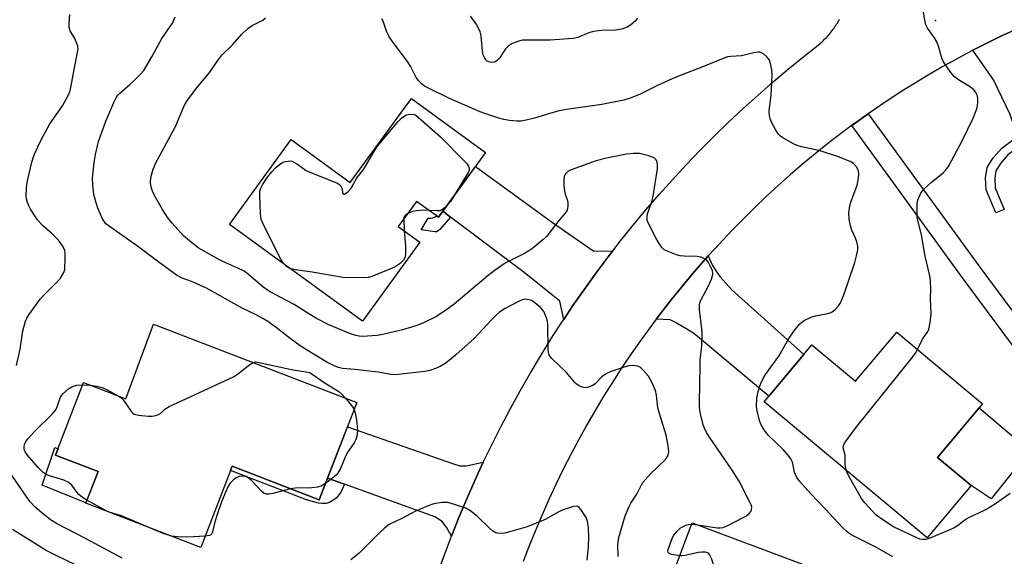
# Model space of a CAD drawing. Units: inches. Extents: x 1255768 to 1261768, y 553452 to 557452.
# Drawn here: x 1256058 to 1256351, y 555987 to 556147 of the extents above; entities that cross this region are included whole.
import ezdxf

# ---------------------------------------------------------------- set-up
doc = ezdxf.new("R2010")
doc.units = ezdxf.units.IN
doc.header["$MEASUREMENT"] = 0
for name, color, linetype in [('BLDG-Footprint', 5, 'Continuous'), ('CULTRL-Pad', 6, 'Continuous'), ('ELEV-Spot Elevation', 7, 'Continuous'), ('TRANS-Driveway', 251, 'Continuous'), ('TRANS-Non Street Sidewalk', 7, 'Continuous'), ('TRANS-Road', 130, 'Continuous'), ('TRANS-Street Sidewalk', 7, 'Continuous'), ('Undefined', 1, 'Continuous')]:
    doc.layers.add(name, color=color, linetype=linetype)

msp = doc.modelspace()

# ---------------------------------------------------------------- linework, layer by layer
at = {"layer": 'BLDG-Footprint'}
for points, elevation in [([(1256196.87, 556107.04), (1256182.84, 556087.72), (1256176.33, 556092.45), (1256170.92, 556084.99), (1256177.31, 556080.34), (1256160.27, 556056.87), (1256120.73, 556085.59), (1256139.05, 556110.82), (1256156.65, 556098.03), (1256174.83, 556123.05)], 445.96), ([(1256098.06, 556055.96), (1256158.57, 556032.61), (1256147.39, 556003.64), (1256121.47, 556013.65), (1256112.16, 555989.52), (1256077.98, 556002.7), (1256081.61, 556012.1), (1256068.99, 556016.97), (1256077.32, 556038.56), (1256089.84, 556033.73)], 441.74), ([(1256319.17, 556053.58), (1256344.69, 556032.25), (1256331.32, 556016.25), (1256341.26, 556007.94), (1256328.22, 555992.34), (1256279.75, 556032.86), (1256293.94, 556049.83), (1256306.94, 556038.95)], 447.69), ([(1256291.92, 555984.22), (1256271.73, 555930.69), (1256231.18, 555945.98), (1256241.64, 555973.73), (1256248.63, 555971.1), (1256258.35, 555996.88)], 442.03)]:
    msp.add_lwpolyline(points, close=True, dxfattribs=dict(at, elevation=elevation))
at = {"layer": 'CULTRL-Pad'}
for points in [[(1256356.29, 556015.31), (1256347.28, 556003.95), (1256341.26, 556007.94), (1256331.32, 556016.25), (1256343.72, 556031.09), (1256354.72, 556021.77), (1256354.62, 556016.68)], [(1256081.61, 556012.1), (1256078, 556002.75), (1256065.02, 556008), (1256068.77, 556019.23), (1256069.72, 556018.87), (1256068.99, 556016.97)]]:
    msp.add_lwpolyline(points, close=True, dxfattribs=at)
at = {"layer": 'ELEV-Spot Elevation'}
msp.add_point((1256330.73, 556146.28, 448.42), dxfattribs=at)
at = {"layer": 'TRANS-Driveway'}
for points in [[(1256372.61, 556113.13), (1256373.63, 556110.73), (1256357.62, 556104.44), (1256356.03, 556109.06), (1256355.12, 556111.72), (1256352.86, 556118.29), (1256347.97, 556128.66), (1256341.79, 556137.4), (1256345.42, 556139.26), (1256349.74, 556141.37), (1256354.1, 556143.42), (1256358.49, 556145.38), (1256360.28, 556146.15), (1256360.52, 556142.28), (1256362.84, 556136.1)], [(1256234.72, 556077.75), (1256233.35, 556075.98), (1256229.77, 556071.19), (1256226.28, 556066.35), (1256222.87, 556061.45), (1256220.14, 556057.37), (1256218.96, 556062.81), (1256208.39, 556071.33), (1256186.48, 556087.78), (1256184.15, 556089.53), (1256193.84, 556102.87), (1256216.81, 556086.21), (1256229.05, 556077.69)], [(1256247.62, 556057.39), (1256249.02, 556059.25), (1256252.09, 556063.18), (1256255.23, 556067.06), (1256258.44, 556070.88), (1256261.71, 556074.65), (1256263.12, 556076.22), (1256264.27, 556073.55), (1256265.35, 556071.79), (1256266.53, 556070.13), (1256270.15, 556066.11), (1256291.49, 556046.89), (1256281.14, 556034.52), (1256258.69, 556053.29), (1256253.6, 556056.32), (1256251.74, 556057.2)], [(1256196.2, 556014.89), (1256196.18, 556014.86), (1256193.68, 556009.44), (1256191.27, 556003.97), (1256188.96, 555998.46), (1256186.74, 555992.92), (1256185.39, 555995.37), (1256183.92, 555997.23), (1256181.77, 555998.6), (1256154.88, 556008.34), (1256149.9, 556010.15), (1256155.78, 556025.37), (1256187.05, 556014.46), (1256189.21, 556013.77), (1256191.07, 556013.77)]]:
    msp.add_lwpolyline(points, close=True, dxfattribs=at)
at = {"layer": 'TRANS-Non Street Sidewalk'}
for points in [[(1256356.03, 556109.06), (1256352.24, 556106.31), (1256350.04, 556103.77), (1256348.68, 556101.57), (1256348.32, 556099.35), (1256348.47, 556096.47), (1256351.14, 556090.05), (1256348.65, 556089.02), (1256345.81, 556095.87), (1256345.62, 556099.49), (1256346.11, 556102.53), (1256347.87, 556105.37), (1256350.41, 556108.3), (1256355.12, 556111.72)], [(1256186.48, 556087.78), (1256183.26, 556084.1), (1256182.79, 556083.67), (1256182.28, 556083.44), (1256181.75, 556083.41), (1256177.7, 556083.96), (1256179.76, 556087.48), (1256180.68, 556087.42), (1256181.81, 556087.8), (1256182.27, 556088.13), (1256182.84, 556087.72), (1256184.15, 556089.53)], [(1256149.9, 556010.15), (1256154.88, 556008.34), (1256153.81, 556006.01), (1256152.97, 556004.82), (1256152.44, 556004.22), (1256151.42, 556003.45), (1256150.47, 556002.92), (1256149.46, 556002.62), (1256148.21, 556002.63), (1256147.14, 556002.69), (1256143.62, 556003.64), (1256121, 556012.43), (1256121.47, 556013.65), (1256147.39, 556003.64)]]:
    msp.add_lwpolyline(points, close=True, dxfattribs=at)
at = {"layer": 'TRANS-Road'}
for points in [[(1256182.6, 555981.72), (1256184.62, 555987.34), (1256186.74, 555992.92), (1256188.96, 555998.46), (1256191.27, 556003.97), (1256193.68, 556009.44), (1256196.18, 556014.86), (1256196.2, 556014.89), (1256198.79, 556020.23), (1256201.48, 556025.56), (1256204.26, 556030.84), (1256207.14, 556036.08), (1256210.11, 556041.26), (1256213.17, 556046.39), (1256216.31, 556051.47), (1256219.55, 556056.49), (1256220.14, 556057.37), (1256222.87, 556061.45), (1256226.28, 556066.35), (1256229.77, 556071.19), (1256233.35, 556075.98), (1256234.72, 556077.75), (1256237.01, 556080.69), (1256240.75, 556085.35), (1256244.57, 556089.93), (1256248.47, 556094.46), (1256252.45, 556098.91), (1256256.51, 556103.29), (1256260.65, 556107.6), (1256264.85, 556111.84), (1256269.14, 556116), (1256273.49, 556120.09), (1256277.91, 556124.1), (1256282.4, 556128.04), (1256286.96, 556131.89), (1256291.59, 556135.66), (1256296.29, 556139.36), (1256296.62, 556139.65), (1256296.96, 556139.96), (1256297.29, 556140.26), (1256297.61, 556140.58), (1256297.93, 556140.9), (1256298.24, 556141.22), (1256298.55, 556141.55), (1256298.85, 556141.89), (1256299.14, 556142.23), (1256299.43, 556142.57), (1256299.71, 556142.93), (1256299.99, 556143.28), (1256300.26, 556143.64), (1256300.52, 556144), (1256300.78, 556144.37), (1256301.03, 556144.75), (1256301.27, 556145.13), (1256301.52, 556145.51), (1256301.74, 556145.9), (1256301.97, 556146.29), (1256302.19, 556146.68)], [(1256354.1, 556143.42), (1256349.74, 556141.37), (1256345.42, 556139.26), (1256341.79, 556137.4), (1256341.14, 556137.07), (1256336.9, 556134.8), (1256332.69, 556132.46), (1256328.53, 556130.04), (1256324.41, 556127.56), (1256320.34, 556125), (1256316.31, 556122.37), (1256312.26, 556119.63), (1256310.69, 556118.53), (1256309.34, 556117.58), (1256308.16, 556116.73), (1256306.44, 556115.5), (1256304.43, 556114.01), (1256302.43, 556112.51), (1256298.62, 556109.58), (1256294.86, 556106.57), (1256291.16, 556103.5), (1256287.51, 556100.37), (1256283.91, 556097.17), (1256280.37, 556093.91), (1256276.89, 556090.59), (1256273.47, 556087.21), (1256270.11, 556083.77), (1256265.05, 556078.36), (1256263.12, 556076.22), (1256261.71, 556074.65), (1256258.44, 556070.88), (1256255.23, 556067.06), (1256252.09, 556063.18), (1256249.02, 556059.25), (1256247.62, 556057.39), (1256246.02, 556055.26), (1256243.09, 556051.22), (1256240.23, 556047.14), (1256237.44, 556043), (1256234.72, 556038.81), (1256232.08, 556034.58), (1256229.51, 556030.3), (1256227.02, 556025.98), (1256224.6, 556021.61), (1256222.26, 556017.21), (1256220, 556012.76), (1256217.81, 556008.27), (1256215.7, 556003.75), (1256213.67, 555999.19), (1256211.73, 555994.6), (1256209.86, 555989.97), (1256208.07, 555985.31)]]:
    msp.add_lwpolyline(points, dxfattribs=at)
at = {"layer": 'TRANS-Street Sidewalk'}
msp.add_lwpolyline([(1256507.19, 555877.78), (1256506.6, 555877.09), (1256505.27, 555875.45), (1256503.16, 555873.32), (1256501.1, 555875.37), (1256477.06, 555899.2), (1256438.35, 555936.51), (1256438.14, 555936.72), (1256415.16, 555963.77), (1256414.99, 555964), (1256382.19, 556011.24), (1256339.07, 556069.3), (1256305.82, 556115.03), (1256308.16, 556116.73), (1256309.34, 556117.58), (1256310.69, 556118.53), (1256343.91, 556072.85), (1256387.04, 556014.76), (1256387.1, 556014.69), (1256419.83, 555967.54), (1256442.62, 555940.72), (1256481.24, 555903.49)], close=True, dxfattribs=at)
at = {"layer": 'Undefined'}
for p, q in [((1256172.52, 556087.19, 446), (1256172.71, 556083.69, 446)), ((1256077.06, 556037.88, 442), (1256079.24, 556037.82, 442)), ((1256084.22, 556000.3, 442), (1256078.32, 556003.58, 442)), ((1256084.92, 556000.02, 442), (1256084.22, 556000.3, 442)), ((1256258.19, 555996.45, 444), (1256260, 555996.26, 444))]:
    msp.add_line(p, q, dxfattribs=at)
for points, elevation in [([(1256325.37, 556048.4), (1256326.85, 556051.47), (1256328.39, 556053.74), (1256328.75, 556054.49), (1256329.15, 556056.44), (1256329.4, 556059.02), (1256329.17, 556063.48), (1256329.33, 556066.32), (1256329.24, 556068.91), (1256328.99, 556070.36), (1256327.6, 556076.14), (1256326.52, 556082.53), (1256325.29, 556087.56), (1256325.2, 556088.43), (1256325.2, 556090.49), (1256325.28, 556091.96), (1256325.41, 556092.81), (1256325.71, 556093.64), (1256326.24, 556094.7), (1256326.7, 556095.46), (1256327.25, 556096.13), (1256329.4, 556098.11), (1256333.02, 556100.93), (1256333.91, 556101.93), (1256334.7, 556103.06), (1256338.77, 556110.65), (1256341.87, 556117.17), (1256343.02, 556120.03), (1256343.21, 556120.85), (1256343.3, 556122.04), (1256343.26, 556123.23), (1256343.08, 556124.08), (1256342.71, 556124.87), (1256342.21, 556125.58), (1256341.1, 556126.48), (1256337.54, 556128.61), (1256336.35, 556129.46), (1256335.23, 556130.81), (1256333.05, 556134.01), (1256332.57, 556135.05), (1256331.61, 556138.6), (1256331.1, 556139.9), (1256330.39, 556141.13), (1256328.36, 556143.96), (1256327.84, 556144.99), (1256327.5, 556146.42), (1256327.01, 556149.37)], 448), ([(1256057.36, 556043.66), (1256058.5, 556048.51), (1256059.27, 556054), (1256060.07, 556056.86), (1256060.4, 556057.68), (1256060.99, 556058.67), (1256064.39, 556063.38), (1256065.57, 556064.67), (1256069.53, 556068.58), (1256070.4, 556069.59), (1256071.4, 556071.35), (1256071.69, 556072.16), (1256071.78, 556072.72), (1256071.87, 556075.03), (1256071.83, 556077.06), (1256071.69, 556077.89), (1256071.22, 556078.9), (1256070.12, 556080.57), (1256069.39, 556081.44), (1256067.76, 556083.03), (1256065.14, 556085.33), (1256063.65, 556086.93), (1256062.97, 556087.87), (1256061.55, 556090.11), (1256061.02, 556091.14), (1256060.63, 556092.16), (1256060.33, 556093.21), (1256060.2, 556094.02), (1256060.32, 556096.62), (1256060.64, 556098.61), (1256061.81, 556103.68), (1256062.28, 556105.39), (1256062.7, 556106.49), (1256064.19, 556109.74), (1256065.36, 556112.04), (1256067.28, 556115.5), (1256071.08, 556120.85), (1256072.71, 556123.94), (1256073.19, 556125), (1256073.46, 556125.83), (1256074.68, 556132.65), (1256075.53, 556136.72), (1256075.66, 556137.87), (1256075.57, 556138.67), (1256075.15, 556139.95), (1256074.69, 556140.94), (1256073.37, 556143.18), (1256073.06, 556144.29), (1256073, 556145.44), (1256073.18, 556148.01)], 440), ([(1256236.35, 555986.84), (1256236.23, 555990.38), (1256236.5, 555992.49), (1256238.38, 555998.89), (1256239.58, 556001.7), (1256240.11, 556002.69), (1256241.9, 556005.35), (1256243.21, 556008.11), (1256243.66, 556008.82), (1256245.94, 556011.42), (1256250.39, 556015.66), (1256251, 556016.62), (1256251.27, 556017.44), (1256251.37, 556018), (1256251.22, 556019.73), (1256250.58, 556022.87), (1256249.74, 556025.84), (1256248.17, 556030.64), (1256247.97, 556031.95), (1256247.73, 556034.84), (1256247.41, 556036.24), (1256246.35, 556038.64), (1256245.38, 556040.44), (1256243.88, 556042.18), (1256242.81, 556043.1), (1256242.05, 556043.41), (1256240.65, 556043.6), (1256239.51, 556043.54), (1256238.37, 556043.24), (1256233.9, 556041.73), (1256232.59, 556041.11), (1256231.43, 556040.29), (1256229.48, 556038.2), (1256228.78, 556037.72), (1256227.99, 556037.37), (1256227.17, 556037.11), (1256226.36, 556037.01), (1256225.57, 556037.2), (1256224.56, 556037.69), (1256223.87, 556038.17), (1256223.44, 556038.58), (1256220.96, 556041.58), (1256216.62, 556045.69), (1256216.06, 556046.36), (1256215.81, 556046.8), (1256215.58, 556047.53), (1256215.48, 556048.36), (1256215.44, 556055.92), (1256215.29, 556056.77), (1256214.97, 556057.85), (1256214.23, 556059.67), (1256213.9, 556060.13), (1256213.29, 556060.76), (1256210.91, 556062.74), (1256210.38, 556063.03), (1256209.86, 556063.21), (1256208.78, 556063.36), (1256207.74, 556063.19), (1256206.65, 556062.72), (1256202.67, 556060.61), (1256201.01, 556059.46), (1256200.13, 556058.73), (1256198.67, 556057.27), (1256193.45, 556051.63), (1256188.07, 556046.78), (1256186.52, 556045.5), (1256184.86, 556044.27), (1256183.33, 556043.35), (1256181.99, 556042.73), (1256180.27, 556042.19), (1256178.82, 556041.9), (1256171.8, 556041.03), (1256170.04, 556040.89), (1256168.7, 556040.98), (1256164.96, 556041.62), (1256158.03, 556042.43), (1256154.28, 556042.79), (1256153.16, 556043), (1256151.8, 556043.51), (1256149.69, 556044.59), (1256144.9, 556047.5), (1256141.76, 556049.51), (1256138.73, 556051.64), (1256134.64, 556054.98), (1256132.08, 556056.76), (1256130.65, 556057.66), (1256128.67, 556058.72), (1256124.53, 556060.73), (1256113.91, 556066.63), (1256109.88, 556068.48), (1256106.43, 556069.74), (1256104.94, 556070.48), (1256097.81, 556075.73), (1256093.75, 556078.83), (1256084.61, 556085.25), (1256083.97, 556085.79), (1256083.49, 556086.34), (1256082.92, 556087.28), (1256082.21, 556088.84), (1256081.56, 556090.43), (1256081.02, 556092.06), (1256080.33, 556094.54), (1256080.02, 556097.37), (1256079.96, 556099.36), (1256080.44, 556104.01), (1256080.82, 556106.44), (1256081.72, 556110.26), (1256083.91, 556116.28), (1256086.3, 556121.88), (1256087.07, 556123.42), (1256087.5, 556124.02), (1256088.05, 556124.61), (1256091.09, 556127.19), (1256092.38, 556128.38), (1256094.24, 556130.28), (1256095.19, 556131.4), (1256097.63, 556135.48), (1256100.55, 556140.95), (1256103.73, 556145.49), (1256104.54, 556147.34)], 442), ([(1256260, 555996.26), (1256265.81, 555995.36), (1256266.68, 555995.33), (1256267.56, 555995.5), (1256268.89, 555996.06), (1256273.33, 555998.28), (1256274.48, 555998.94), (1256275.27, 555999.63), (1256275.74, 556000.26), (1256275.95, 556000.72), (1256276.03, 556001.46), (1256275.84, 556002.24), (1256275.51, 556003.03), (1256272.31, 556009.25), (1256270, 556012.76), (1256263.67, 556022.02), (1256262.61, 556023.74), (1256262.01, 556024.98), (1256261.62, 556026.03), (1256260.71, 556029.65), (1256260.52, 556031.23), (1256260.47, 556032.69), (1256260.66, 556043.41), (1256260.75, 556045.15), (1256261.17, 556049.51), (1256261.32, 556053.27), (1256261.23, 556054.57), (1256260.53, 556060.26), (1256260.48, 556061.68), (1256260.59, 556062.23), (1256260.91, 556063.03), (1256263.03, 556066.9), (1256264.09, 556069.33), (1256264.47, 556070.7), (1256264.46, 556071.24), (1256264.34, 556071.76), (1256263.82, 556073.07), (1256263.17, 556074.33), (1256262.68, 556074.96), (1256262.24, 556075.28), (1256260.96, 556075.84), (1256259.85, 556076.09), (1256255.95, 556076.13), (1256254.77, 556076.24), (1256253.65, 556076.55), (1256251.19, 556077.52), (1256249.91, 556078.17), (1256249.3, 556078.73), (1256248.49, 556079.89), (1256247.49, 556081.64), (1256245.25, 556086.11), (1256244.97, 556086.91), (1256244.9, 556087.66), (1256245.05, 556088.71), (1256246.23, 556092), (1256246.76, 556093.99), (1256247.97, 556102.19), (1256248.05, 556103.37), (1256247.93, 556104.19), (1256247.56, 556104.89), (1256246.99, 556105.42), (1256246.25, 556105.75), (1256245.44, 556106), (1256242.65, 556106.67), (1256240.89, 556106.73), (1256238.81, 556106.54), (1256232.87, 556105.29), (1256229.76, 556104.5), (1256222.35, 556101.81), (1256221.33, 556101.31), (1256220.72, 556100.77), (1256220.42, 556100.33), (1256220.22, 556099.83), (1256220.13, 556098.99), (1256220.18, 556097.22), (1256220.34, 556095.45), (1256220.54, 556094.6), (1256221.13, 556092.99), (1256221.3, 556092.15), (1256221.31, 556090.99), (1256221.1, 556089.89), (1256220.57, 556088.95), (1256218.65, 556086.82), (1256215.43, 556082.53), (1256214.87, 556081.9), (1256214.03, 556081.12), (1256210.91, 556078.57), (1256209.76, 556077.72), (1256208.47, 556076.99), (1256202.7, 556074.06), (1256199.4, 556071.84), (1256197.6, 556070.44), (1256187.57, 556061.93), (1256184.97, 556060.04), (1256182.08, 556058.11), (1256178.37, 556056.29), (1256176.15, 556055.46), (1256172.18, 556054.27), (1256166.31, 556052.88), (1256164.63, 556052.59), (1256160.26, 556052.3), (1256159.25, 556052.36), (1256158.25, 556052.55), (1256156.17, 556053.23), (1256153.14, 556054.51), (1256150.29, 556055.78), (1256146.6, 556057.64), (1256143.86, 556059.26), (1256139.97, 556061.74), (1256134.11, 556064.83), (1256132.3, 556065.9), (1256130.66, 556067.08), (1256126.39, 556070.68), (1256125.03, 556071.7), (1256123.19, 556072.63), (1256119.61, 556074.16), (1256117.74, 556075.05), (1256111.37, 556078.69), (1256108.82, 556080.69), (1256107.03, 556082.25), (1256103.62, 556085.98), (1256102.39, 556087.52), (1256100.77, 556090.09), (1256098.44, 556094.19), (1256097.78, 556095.51), (1256097.44, 556096.64), (1256097.24, 556098.12), (1256097.35, 556099.55), (1256098.03, 556102.02), (1256098.8, 556103.89), (1256104.66, 556114.78), (1256107.23, 556120.92), (1256107.83, 556121.93), (1256108.86, 556123.37), (1256111, 556126.2), (1256114.85, 556130.91), (1256117.42, 556134.68), (1256118.5, 556136.07), (1256121.59, 556139.03), (1256124.28, 556142.08), (1256126.2, 556143.92), (1256127.43, 556144.74), (1256130.61, 556146.37), (1256131.46, 556147.01)], 444), ([(1256317.96, 555986.76), (1256313.12, 555989.47), (1256305.79, 555993.2), (1256304.93, 555993.72), (1256304.3, 555994.22), (1256303.04, 555995.47), (1256297.78, 556001.12), (1256293.58, 556005.49), (1256290.24, 556009.19), (1256289.43, 556010.31), (1256289.01, 556011.17), (1256288.78, 556011.96), (1256288.16, 556014.87), (1256287.68, 556015.9), (1256286.81, 556017.02), (1256285.46, 556018.52), (1256280.89, 556022.92), (1256279.72, 556024.52), (1256278.87, 556025.99), (1256278.45, 556027.03), (1256277.63, 556030.03), (1256277.45, 556031.42), (1256277.59, 556033.96), (1256277.98, 556035.9), (1256278.61, 556038.07), (1256279.43, 556039.74), (1256280.18, 556040.94), (1256284.07, 556046.45), (1256287.09, 556051.63), (1256288.96, 556054.32), (1256290.22, 556055.91), (1256290.94, 556056.55), (1256291.63, 556057), (1256293.88, 556058.09), (1256294.98, 556058.4), (1256298.71, 556059.09), (1256299.52, 556059.36), (1256300, 556059.64), (1256301.1, 556060.53), (1256301.87, 556061.37), (1256302.42, 556062.33), (1256303.43, 556064.67), (1256306.69, 556074.28), (1256307.25, 556076.28), (1256307.61, 556078.03), (1256307.61, 556079.14), (1256307.31, 556080.47), (1256306.93, 556081.51), (1256305.84, 556083.87), (1256305.43, 556085.23), (1256305.02, 556087.18), (1256304.93, 556088.91), (1256305.1, 556090.59), (1256305.47, 556092.21), (1256307.38, 556097.29), (1256307.75, 556099.32), (1256307.87, 556100.76), (1256307.84, 556101.32), (1256307.71, 556101.83), (1256307.18, 556102.74), (1256306.29, 556103.74), (1256305.34, 556104.33), (1256301.54, 556105.78), (1256297.01, 556107.25), (1256295.03, 556107.77), (1256290.84, 556108.68), (1256289.51, 556109.06), (1256288.43, 556109.57), (1256285.32, 556111.36), (1256284.58, 556111.85), (1256283.97, 556112.44), (1256283.2, 556113.66), (1256281.85, 556116.27), (1256281.5, 556117.07), (1256281.29, 556117.86), (1256281.27, 556119.43), (1256281.81, 556124.03), (1256282.16, 556129.92), (1256281.98, 556131.64), (1256281.57, 556133.91), (1256281.27, 556134.67), (1256280.54, 556135.5), (1256279.65, 556136.21), (1256278.93, 556136.64), (1256278.43, 556136.82), (1256277.9, 556136.87), (1256276.53, 556136.65), (1256273.01, 556135.73), (1256269.78, 556135.57), (1256268.88, 556135.44), (1256267.53, 556134.99), (1256261.65, 556132.55), (1256253.31, 556129.32), (1256248.21, 556127.03), (1256242.9, 556124.35), (1256240.19, 556123.31), (1256237.99, 556122.56), (1256231.5, 556121.23), (1256220.98, 556119.78), (1256218.74, 556119.41), (1256216.28, 556118.73), (1256211.47, 556117.17), (1256208.93, 556116.59), (1256207.5, 556116.36), (1256206.21, 556116.29), (1256203.98, 556116.53), (1256202.27, 556116.85), (1256200.85, 556117.23), (1256196.93, 556118.51), (1256195.3, 556119.13), (1256186.18, 556123.03), (1256179.73, 556126.22), (1256178.75, 556126.77), (1256177.84, 556127.39), (1256176.88, 556128.38), (1256176.23, 556129.29), (1256174.53, 556132.7), (1256173.7, 556134.06), (1256169.68, 556139.31), (1256168.2, 556141.4), (1256167.38, 556143.07), (1256166.42, 556146.05), (1256165.99, 556146.78)], 446), ([(1256242.09, 556146.95), (1256241.34, 556146.05), (1256240.11, 556144.98), (1256238.98, 556144.25), (1256237.42, 556143.73), (1256235.52, 556143.36), (1256231.36, 556143.28), (1256228.92, 556143), (1256227.57, 556142.59), (1256224.36, 556141.24), (1256222.96, 556140.92), (1256216.08, 556140.46), (1256208.76, 556140.42), (1256207.88, 556140.37), (1256207.03, 556140.23), (1256204.82, 556139.38), (1256203.58, 556138.64), (1256202.83, 556137.79), (1256201.01, 556135.09), (1256200.43, 556134.46), (1256199.98, 556134.13), (1256199.49, 556133.9), (1256198.68, 556133.82), (1256197.87, 556133.97), (1256197.38, 556134.2), (1256196.98, 556134.57), (1256196.66, 556135.03), (1256196.2, 556136.1), (1256196, 556137.27), (1256195.52, 556141.72), (1256195.25, 556142.85), (1256194.25, 556144.93), (1256193.79, 556145.66), (1256192.37, 556147.52)], 448), ([(1256136.83, 556073.89), (1256136.13, 556075.06), (1256131.16, 556084.87), (1256130.18, 556087.03), (1256130, 556087.87), (1256129.92, 556088.73), (1256129.73, 556094.29), (1256129.77, 556095.44), (1256130, 556096.41), (1256130.51, 556097.35), (1256132.02, 556099.65), (1256133.27, 556101.22), (1256134.45, 556102.51), (1256135.58, 556103.48), (1256136.57, 556104.1), (1256137.34, 556104.34), (1256138.14, 556104.47), (1256138.94, 556104.48), (1256139.46, 556104.36), (1256140.95, 556103.56), (1256143.36, 556101.76), (1256144.07, 556101.34), (1256152.79, 556097.85), (1256153.49, 556097.43), (1256153.84, 556097.06), (1256154.14, 556096.32), (1256154.47, 556094.83), (1256154.66, 556094.58), (1256154.95, 556094.61), (1256155.92, 556095.32), (1256156.86, 556096.36), (1256158.62, 556099.44), (1256160.33, 556101.62), (1256161.08, 556102.71), (1256163.5, 556106.98), (1256164.7, 556108.87), (1256170.85, 556116.2), (1256172.11, 556117.43), (1256173.31, 556118.19), (1256174.3, 556118.44), (1256175.62, 556118.33), (1256176.04, 556118.23), (1256183.44, 556111.67), (1256190.45, 556104.65), (1256191.23, 556103.79), (1256191.79, 556102.94), (1256192.02, 556102.08), (1256191.97, 556101.66), (1256191.74, 556101.03), (1256187.75, 556094.48)], 446), ([(1256187.75, 556094.48), (1256186.45, 556092.44), (1256185.38, 556091.21)], 446), ([(1256179.99, 556089.79), (1256178.08, 556089.83), (1256176.32, 556089.66), (1256175.19, 556089.41), (1256173.69, 556088.8)], 446), ([(1256185.38, 556091.21), (1256184.28, 556090.23), (1256183.67, 556089.84), (1256183.23, 556089.67), (1256182.41, 556089.6), (1256179.99, 556089.79)], 446), ([(1256173.69, 556088.8), (1256173.04, 556088.4), (1256172.73, 556088.06), (1256172.56, 556087.58), (1256172.52, 556087.19)], 446), ([(1256172.71, 556083.69), (1256173.02, 556079.23), (1256173.07, 556076.93), (1256172.93, 556075.84), (1256172.49, 556074.96), (1256171.47, 556073.96), (1256170.03, 556072.97), (1256168.44, 556072.25), (1256163.03, 556070.08), (1256161.91, 556069.8), (1256160.74, 556069.73), (1256154.5, 556069.81), (1256145.35, 556071.38), (1256140.31, 556072.1), (1256138.87, 556072.42)], 446), ([(1256138.87, 556072.42), (1256138.24, 556072.67), (1256137.62, 556073.05), (1256136.83, 556073.89)], 446), ([(1256304.16, 556012.45), (1256303.85, 556014.16), (1256303.85, 556017.01), (1256303.22, 556019.11), (1256303.3, 556019.86), (1256303.66, 556020.58), (1256306.93, 556024.98), (1256323.98, 556046.18), (1256324.79, 556047.32), (1256325.37, 556048.4)], 448), ([(1256087.75, 556034.54), (1256088.45, 556034.04), (1256089.05, 556033.44), (1256090.1, 556032.07), (1256091.56, 556029.87), (1256091.93, 556029.46), (1256092.37, 556029.17), (1256093.7, 556028.85), (1256096.56, 556028.56), (1256097.7, 556028.58), (1256098.8, 556028.8), (1256099.58, 556029.05), (1256100.28, 556029.42), (1256101.49, 556030.69), (1256102.72, 556031.45), (1256121.91, 556040.26), (1256123.11, 556041.06), (1256126.75, 556043.92), (1256127.75, 556044.5)], 442), ([(1256127.75, 556044.5), (1256128.44, 556044.69), (1256129.05, 556044.65), (1256139.13, 556042.49), (1256144.58, 556041.55), (1256148.86, 556038.58), (1256153.21, 556035.87), (1256154.1, 556035.12), (1256155.21, 556033.91)], 442), ([(1256078.32, 556003.58), (1256077.02, 556004.36), (1256075.91, 556005.26), (1256075.39, 556005.85), (1256073.85, 556008.03), (1256072.76, 556008.93), (1256071.42, 556009.51), (1256067.44, 556010.72), (1256066.2, 556011.25), (1256065.27, 556011.85), (1256063.82, 556013.26), (1256060.57, 556017.06), (1256059.93, 556017.98), (1256059.72, 556018.45), (1256059.64, 556018.88), (1256059.67, 556019.64), (1256059.86, 556020.4), (1256060.23, 556021.11), (1256060.73, 556021.79), (1256062.82, 556024.13), (1256068.02, 556029.26), (1256068.97, 556030.32), (1256069.39, 556031.05), (1256070.38, 556034.03), (1256070.63, 556034.52), (1256071.14, 556035.18), (1256072.81, 556036.7), (1256073.98, 556037.43), (1256075.3, 556037.81), (1256077.06, 556037.88)], 442), ([(1256079.24, 556037.82), (1256081.21, 556037.54), (1256082.81, 556037.09), (1256084.13, 556036.47), (1256087.75, 556034.54)], 442), ([(1256155.21, 556033.91), (1256157.03, 556031.77), (1256157.53, 556031.06), (1256157.78, 556030.56)], 442), ([(1256157.78, 556030.56), (1256158.1, 556029.45), (1256158.49, 556027.45), (1256158.82, 556024.5), (1256158.73, 556023.04), (1256158.32, 556021.64), (1256157.75, 556020.61), (1256155.69, 556017.69), (1256155.08, 556016.41), (1256153.68, 556012.99), (1256152.85, 556011.52), (1256152.5, 556011.09), (1256151.86, 556010.49), (1256149.33, 556008.66)], 442), ([(1256088.8, 555986.37), (1256077.89, 555992.18), (1256069.23, 555996.64), (1256067.47, 555997.78), (1256064.85, 555999.77), (1256062.94, 556001.55), (1256061.36, 556003.23), (1256055.85, 556011.08)], 440), ([(1256138.81, 556006.95), (1256133.58, 556005.57), (1256132.44, 556005.38), (1256131.62, 556005.39), (1256130.96, 556005.65), (1256130.29, 556006.17), (1256127.25, 556009.47), (1256126.59, 556010.05), (1256126.14, 556010.33), (1256125.42, 556010.63), (1256124.66, 556010.75), (1256123.63, 556010.6), (1256122.65, 556010.22), (1256121.76, 556009.55), (1256120.81, 556008.51), (1256120.34, 556007.77), (1256119.59, 556006.14), (1256118.35, 556003.1), (1256116.83, 555998.7), (1256116.23, 555996.76), (1256115.63, 555994.19), (1256115.41, 555993.58), (1256115.16, 555993.26), (1256114.74, 555993.04), (1256113.44, 555992.83)], 442), ([(1256352.92, 556005.58), (1256348.55, 556002.47), (1256346.65, 556001.29), (1256345.4, 556000.62), (1256340.72, 555998.45), (1256339.83, 555997.89), (1256337.21, 555995.97), (1256336.26, 555995.39), (1256334.92, 555994.72), (1256328.77, 555992.21), (1256327.7, 555991.92), (1256326.73, 555991.84), (1256326, 555992.01), (1256325.19, 555992.35), (1256318.24, 555995.7), (1256314.75, 555997.93), (1256313.1, 555999.17), (1256309.73, 556002.77), (1256308.65, 556004.12), (1256304.93, 556010.77), (1256304.16, 556012.45)], 448), ([(1256149.33, 556008.66), (1256147.95, 556007.79), (1256146.89, 556007.42), (1256145.19, 556007.27), (1256140.29, 556007.19), (1256138.81, 556006.95)], 442), ([(1256227.09, 555985.77), (1256227.54, 555989.81), (1256227.62, 555992.59), (1256227.46, 555995.31), (1256227.17, 555997.31), (1256226.78, 555998.38), (1256225.22, 556000.85), (1256224.69, 556001.45), (1256224.28, 556001.71), (1256223.8, 556001.78), (1256223.01, 556001.66), (1256219.69, 556000.64), (1256218.65, 556000.14), (1256214.64, 555997.85), (1256209.28, 555995.7), (1256203.01, 555993.86), (1256201.58, 555993.62), (1256200.29, 555993.81), (1256199.55, 555994.08), (1256199.07, 555994.36), (1256198.17, 555995.12), (1256194.31, 555998.9), (1256192.24, 556000.48), (1256191, 556001.2), (1256187.64, 556002.34), (1256185.65, 556002.87), (1256184.8, 556002.92), (1256183.96, 556002.87), (1256181.44, 556002.48), (1256179.8, 556001.89), (1256176.03, 556000.27), (1256171.78, 555998.05), (1256168.81, 555996.64), (1256167.91, 555996.11), (1256166.84, 555995.27), (1256165.39, 555993.95), (1256159.28, 555987.77), (1256156.76, 555985.82)], 440), ([(1256097.25, 555995.27), (1256088.59, 555998.91), (1256084.92, 556000.02)], 442), ([(1256254.64, 555987.04), (1256252.18, 555987.47), (1256251.49, 555987.72), (1256251.19, 555987.98), (1256251.12, 555988.38), (1256251.19, 555988.87), (1256252.05, 555991.36), (1256252.5, 555992.46), (1256252.92, 555993.21), (1256253.78, 555994.29), (1256254.76, 555995.24), (1256255.45, 555995.7), (1256256.47, 555996.15), (1256257.28, 555996.38), (1256258.19, 555996.45)], 444), ([(1256075.27, 555984.14), (1256069.13, 555987.08), (1256066.14, 555988.66), (1256056.15, 555994.83)], 438), ([(1256103.52, 555992.85), (1256101.29, 555993.58), (1256097.25, 555995.27)], 442), ([(1256113.44, 555992.83), (1256110.11, 555992.65), (1256106.62, 555992.61), (1256105.16, 555992.64), (1256103.52, 555992.85)], 442), ([(1256279.58, 555951.52), (1256279.08, 555952.02), (1256278.28, 555953.26), (1256272.19, 555963.88), (1256271.26, 555965.69), (1256269.94, 555969.09), (1256264.05, 555986.19), (1256263.48, 555987.47), (1256263.15, 555987.84), (1256262.7, 555988.05), (1256262.18, 555988.15), (1256261.33, 555988.16), (1256260.18, 555987.98), (1256256.14, 555987.1), (1256255.27, 555987.02), (1256254.64, 555987.04)], 444)]:
    msp.add_lwpolyline(points, dxfattribs=dict(at, elevation=elevation))

doc.saveas('drawing.dxf')
